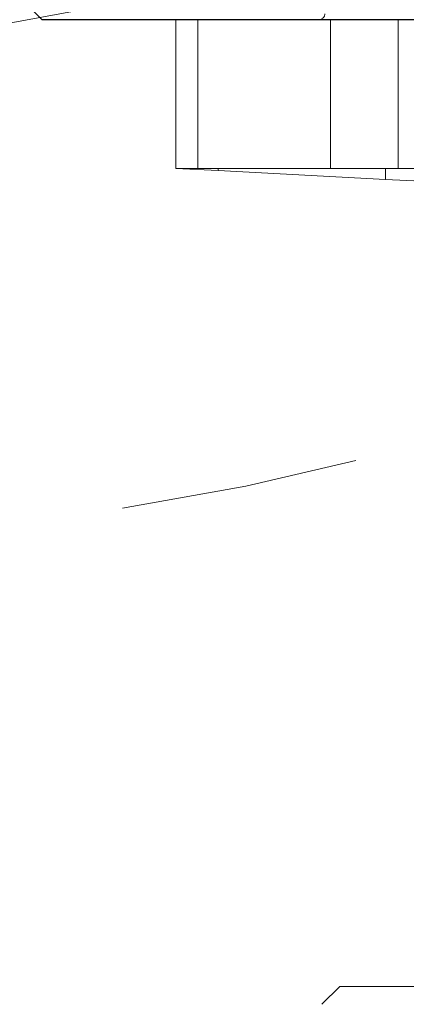
# Model space of a CAD drawing. Units: millimetres. Extents: x 24 to 573, y 23 to 397.
# Drawn here: x 312 to 314, y 269 to 273 of the extents above; entities that cross this region are included whole.
import ezdxf

# ---------------------------------------------------------------- set-up
doc = ezdxf.new("R2010")
doc.units = ezdxf.units.MM
for name, pattern in [('一点鎖線', [8, 5, -1, 1, -1]), ('二点鎖線', [10, 5, -1, 1, -1, 1, -1]), ('実線', [0])]:
    doc.linetypes.add(name, pattern=pattern)
doc.layers.add('GR1_01', color=3, linetype='実線', lineweight=50)

# ---------------------------------------------------------------- blocks, each defined once
blk = doc.blocks.new('BLKF102')
at = {"color": 0, "linetype": 'ByBlock', "lineweight": -2}
for p, q in [((311.9774, 273.2933), (311.9149, 273.3558)), ((317.9774, 273.2933), (311.9774, 273.2933))]:
    blk.add_line(p, q, dxfattribs=at)
blk = doc.blocks.new('BLKF111')
at = {"color": 0, "linetype": 'ByBlock', "lineweight": -2}
for p, q in [((317.4149, 273.2933), (312.5399, 273.2933)), ((312.5399, 272.6683), (312.5399, 273.2933)), ((312.632, 273.2933), (312.632, 272.6683)), ((313.1887, 273.2933), (313.1887, 272.6683)), ((313.4736, 273.2933), (313.4736, 272.6683)), ((312.5399, 272.6683), (312.632, 272.6683)), ((312.7176, 272.659), (312.5399, 272.6683)), ((312.632, 272.6683), (312.7176, 272.6683)), ((312.7176, 272.6683), (313.1887, 272.6683)), ((312.7176, 272.6683), (312.7176, 272.659)), ((312.7176, 272.659), (313.4191, 272.6222)), ((313.1887, 272.6683), (313.4191, 272.6683)), ((313.4191, 272.6683), (313.4736, 272.6683)), ((313.4191, 272.6683), (313.4191, 272.6222)), ((314.0114, 272.6683), (313.4736, 272.6683)), ((313.4191, 272.6222), (314.0114, 272.5912)), ((313.152, 269.1553), (313.2274, 269.2308)), ((313.2274, 269.2308), (316.7274, 269.2308))]:
    blk.add_line(p, q, dxfattribs=at)
at = {"color": 0, "linetype": '二点鎖線', "lineweight": -2}
blk.add_arc((313.1399, 273.3183), 0.025, 270, 0, dxfattribs=at)
blk = doc.blocks.new('BLKF119')
at = {"color": 0, "linetype": 'ByBlock', "lineweight": -2}
blk.add_arc((307.1649, 298.887), 26.0312, 233.50748, 306.02734, dxfattribs=at)
blk = doc.blocks.new('BLKF114')
at = {"color": 0, "linetype": 'ByBlock', "lineweight": -2}
blk.add_blockref('BLKF119', (0, 0), dxfattribs=at)
blk = doc.blocks.new('BLKF097')
at = {"color": 0, "linetype": '一点鎖線', "lineweight": -2}
blk.add_circle((307.1649, 298.887), 28.125, dxfattribs=at)
at = {"color": 0, "linetype": 'ByBlock', "lineweight": -2}
for name in ['BLKF111', 'BLKF114']:
    blk.add_blockref(name, (0, 0), dxfattribs=at)
at = {"color": 132, "linetype": 'ByBlock', "lineweight": 30}
blk.add_blockref('BLKF102', (0, 0), dxfattribs=at)
blk = doc.blocks.new('BLKF096')
at = {"color": 0, "linetype": 'ByBlock', "lineweight": -2}
blk.add_blockref('BLKF097', (0, 0), dxfattribs=at)

msp = doc.modelspace()

# ---------------------------------------------------------------- block references
at = {"layer": 'GR1_01', "color": 254, "lineweight": 13}
msp.add_blockref('BLKF096', (0, 0), dxfattribs=at)

doc.saveas('drawing.dxf')
